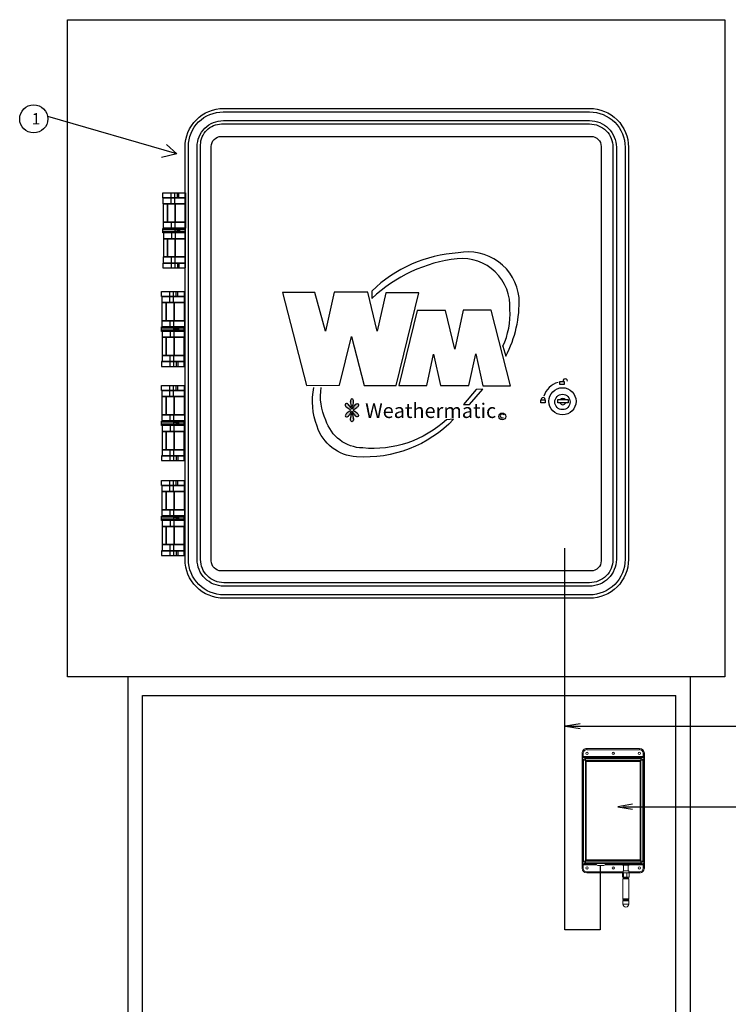
# Model space of a CAD drawing. Extents: x 0.4 to 18.7, y -1.7 to 16.
# Drawn here: x 0.9 to 7.3, y 7.2 to 16 of the extents above; entities that cross this region are included whole.
import ezdxf

# ---------------------------------------------------------------- set-up
doc = ezdxf.new("R2010")
doc.units = 0
doc.header["$MEASUREMENT"] = 0
for name, color, linetype in [('1', 7, 'CONTINUOUS'), ('IRR-DETAIL', 7, 'CONTINUOUS'), ('LOGO', 5, 'CONTINUOUS'), ('TEXT_BUBBLE', 5, 'CONTINUOUS')]:
    doc.layers.add(name, color=color, linetype=linetype)
doc.styles.add('SOLID', font='BRLNSDB.TTF')
doc.styles.get("Standard").update_dxf_attribs({"font": 'SIMPLEX'})

msp = doc.modelspace()

# ---------------------------------------------------------------- hatches: boundary and pattern name
at = {"layer": 'LOGO'}
h = msp.add_hatch(color=256, dxfattribs=at)
edge = h.paths.add_edge_path()
edge.add_arc((3.7973, 12.5745), 0.1257, 332.14893, 356.00191)
edge.add_ellipse((3.9084, 12.57), major_axis=(0, -0.0246), ratio=0.588759, start_angle=79.81016, end_angle=280.18984)
edge.add_arc((4.0195, 12.5745), 0.1257, 183.99809, 207.85107)
edge = h.paths.add_edge_path()
edge.add_ellipse((3.9479, 12.5317), major_axis=(-0.0173, -0.0173), ratio=0.588759, start_angle=79.81016, end_angle=280.18984)
edge.add_arc((4.0292, 12.4566), 0.1251, 138.99809, 154.2912)
edge.add_arc((3.908, 12.5166), 0.0102, 213.78742, 326.21258, ccw=False)
edge.add_arc((3.7867, 12.4568), 0.1251, 25.59917, 41.00191)
edge.add_ellipse((3.868, 12.5319), major_axis=(0.0173, -0.0173), ratio=0.588759, start_angle=79.81016, end_angle=280.18984)
edge.add_arc((3.9431, 12.6132), 0.1251, 228.99809, 245.45424)
edge.add_arc((3.8842, 12.492), 0.0102, -45.28385, 46.89285, ccw=False)
edge.add_arc((3.9437, 12.3712), 0.1251, 114.74421, 131.00191)
edge.add_ellipse((3.8686, 12.4525), major_axis=(0.0173, 0.0173), ratio=0.588759, start_angle=79.81016, end_angle=280.18984)
edge.add_arc((3.7873, 12.5276), 0.1251, 318.99809, 335.12342)
edge.add_arc((3.908, 12.4678), 0.0102, 45.12575, 134.92362, ccw=False)
edge.add_arc((4.0286, 12.5278), 0.1251, 204.98242, 221.00191)
edge.add_ellipse((3.9473, 12.4527), major_axis=(-0.0173, 0.0173), ratio=0.588759, start_angle=79.81016, end_angle=280.18984)
edge.add_arc((3.8722, 12.3714), 0.1251, 48.99809, 65.10892)
edge.add_arc((3.9323, 12.4918), 0.0102, 127.32659, 222.79328, ccw=False)
edge.add_arc((3.8728, 12.613), 0.1251, 295.24414, 311.00191)
edge = h.paths.add_edge_path()
edge.add_arc((4.0195, 12.4102), 0.1257, 152.14893, 176.00191)
edge.add_ellipse((3.9084, 12.4147), major_axis=(0, 0.0246), ratio=0.588759, start_angle=79.81016, end_angle=280.18984)
edge.add_arc((3.7973, 12.4102), 0.1257, 3.99809, 27.85107)

# ---------------------------------------------------------------- linework, layer by layer
at = {"layer": '1', "color": 7}
for p, q in [((2.0427, 1.5616), (2.0427, 9.9509)), ((6.7937, 1.5616), (6.7937, 9.9509))]:
    msp.add_line(p, q, dxfattribs=at)
at = {"layer": '1', "color": 7, "linetype": 'Continuous'}
msp.add_line((2.0427, 9.9509), (6.7937, 9.9509), dxfattribs=at)
msp.add_lwpolyline([(1.912, 1.1402), (6.9243, 1.1402), (6.9243, 10.1175), (1.912, 10.1175)], close=True, dxfattribs=at)
at = {"layer": 'IRR-DETAIL'}
for p, q in [((2.2987, 14.3311), (2.2987, 14.4288)), ((2.3313, 14.3311), (2.3313, 14.4288)), ((2.3543, 14.3847), (2.3543, 14.4288)), ((2.3677, 14.3847), (2.3677, 14.4288)), ((2.3006, 14.1148), (2.3006, 14.1684)), ((2.3332, 14.1148), (2.3332, 14.1684)), ((2.3006, 14.0741), (2.3006, 14.0205)), ((2.3332, 14.0741), (2.3332, 14.0205)), ((2.2987, 13.8578), (2.2987, 13.7601)), ((2.3313, 13.8578), (2.3313, 13.7601)), ((2.3543, 13.8042), (2.3543, 13.7601)), ((2.3677, 13.8042), (2.3677, 13.7601)), ((2.2876, 13.453), (2.2876, 13.5506)), ((2.3202, 13.453), (2.3202, 13.5506)), ((2.3431, 13.5066), (2.3431, 13.5506)), ((2.3566, 13.5066), (2.3566, 13.5506)), ((4.0865, 13.5544), (4.0865, 13.4889)), ((2.2895, 13.2367), (2.2895, 13.2903)), ((2.3221, 13.2367), (2.3221, 13.2903)), ((2.2895, 13.1959), (2.2895, 13.1423)), ((2.3221, 13.1959), (2.3221, 13.1423)), ((5.2532, 13.0632), (5.2794, 12.9748)), ((2.2876, 12.9796), (2.2876, 12.882)), ((2.3202, 12.9796), (2.3202, 12.882)), ((2.3431, 12.926), (2.3431, 12.882)), ((2.3566, 12.926), (2.3566, 12.882)), ((2.2876, 12.6139), (2.2876, 12.7115)), ((2.3202, 12.6139), (2.3202, 12.7115)), ((2.3431, 12.6675), (2.3431, 12.7115)), ((2.3566, 12.6675), (2.3566, 12.7115)), ((5.014, 12.6765), (4.9025, 12.5423)), ((4.955, 12.5423), (5.0729, 12.6798)), ((5.0729, 12.6798), (5.014, 12.6765)), ((4.9025, 12.5423), (4.955, 12.5423)), ((2.2895, 12.3976), (2.2895, 12.4512)), ((2.3221, 12.3976), (2.3221, 12.4512)), ((4.814, 12.4113), (4.7518, 12.408)), ((2.2895, 12.3568), (2.2895, 12.3032)), ((2.3221, 12.3568), (2.3221, 12.3032)), ((2.2876, 12.1405), (2.2876, 12.0429)), ((2.3202, 12.1405), (2.3202, 12.0429)), ((2.3431, 12.087), (2.3431, 12.0429)), ((2.3566, 12.087), (2.3566, 12.0429)), ((2.2876, 11.7676), (2.2876, 11.8652)), ((2.3202, 11.7676), (2.3202, 11.8652)), ((2.3431, 11.8212), (2.3431, 11.8652)), ((2.3566, 11.8212), (2.3566, 11.8652)), ((2.2895, 11.5513), (2.2895, 11.6049)), ((2.3221, 11.5513), (2.3221, 11.6049)), ((2.2895, 11.5105), (2.2895, 11.4569)), ((2.3221, 11.5105), (2.3221, 11.4569)), ((2.2876, 11.2942), (2.2876, 11.1966)), ((2.3202, 11.2942), (2.3202, 11.1966)), ((2.3431, 11.2406), (2.3431, 11.1966)), ((2.3566, 11.2406), (2.3566, 11.1966)), ((6.1513, 8.4359), (6.1513, 8.4359))]:
    msp.add_line(p, q, dxfattribs=at)
at = {"layer": 'IRR-DETAIL', "color": 7, "linetype": 'Continuous', "lineweight": 15}
for p, q in [((5.9995, 9.4777), (6, 9.4777)), ((6, 9.4777), (6.4703, 9.4777)), ((6, 9.4777), (6, 9.4673)), ((6.4703, 9.4777), (6.4709, 9.4777)), ((6.4703, 9.4777), (6.4703, 9.4673)), ((5.9575, 9.4359), (5.9575, 8.4112)), ((5.9581, 9.4359), (5.9575, 9.4359)), ((5.9581, 9.4359), (5.9684, 9.4359)), ((5.9581, 9.4061), (5.9581, 9.4359)), ((5.9684, 9.4359), (5.9684, 9.4061)), ((5.9684, 9.4061), (6.5019, 9.4061)), ((6.4954, 9.4009), (5.975, 9.4009)), ((5.975, 9.4009), (5.9774, 9.3984)), ((6.4929, 9.3984), (5.9774, 9.3984)), ((5.9774, 9.3984), (5.9876, 9.3882)), ((6.4703, 9.4673), (6, 9.4673)), ((6.4827, 9.3882), (6.4929, 9.3984)), ((6.4929, 9.3984), (6.4954, 9.4009)), ((6.5122, 9.4359), (6.5019, 9.4359)), ((6.5019, 9.4061), (6.5019, 9.4359)), ((6.5122, 9.4359), (6.5122, 9.4061)), ((6.5129, 9.4359), (6.5122, 9.4359)), ((6.5129, 8.4112), (6.5129, 9.4359)), ((5.9618, 9.3828), (5.9593, 9.3852)), ((5.9618, 9.3828), (5.9618, 8.4643)), ((5.972, 9.3726), (5.9618, 9.3828)), ((5.972, 8.4745), (5.972, 9.3726)), ((5.972, 9.3726), (5.9876, 9.3726)), ((5.9876, 9.3882), (6.4827, 9.3882)), ((5.9876, 9.3726), (5.9876, 9.3882)), ((5.9876, 9.3726), (5.9876, 8.4745)), ((6.4827, 9.3726), (5.9876, 9.3726)), ((5.9926, 9.3618), (5.9926, 8.4852)), ((5.9947, 9.3603), (5.9947, 8.4867)), ((6.4753, 9.3644), (5.9951, 9.3644)), ((6.4731, 9.3629), (5.9973, 9.3629)), ((6.4756, 8.4867), (6.4756, 9.3603)), ((6.4778, 8.4852), (6.4778, 9.3618)), ((6.4827, 9.3726), (6.4827, 9.3882)), ((6.4827, 8.4745), (6.4827, 9.3726)), ((6.4984, 9.3726), (6.4827, 9.3726)), ((6.5085, 9.3828), (6.4984, 9.3726)), ((6.4984, 9.3726), (6.4984, 8.4745)), ((6.511, 9.3852), (6.5085, 9.3828)), ((6.5085, 8.4643), (6.5085, 9.3828)), ((5.9581, 8.4112), (5.9581, 8.441)), ((5.9593, 8.4618), (5.9618, 8.4643)), ((5.9618, 8.4643), (5.972, 8.4745)), ((6.0874, 8.441), (5.9684, 8.441)), ((5.9684, 8.441), (5.9684, 8.4112)), ((5.972, 8.4745), (5.9876, 8.4745)), ((5.9774, 8.4487), (5.975, 8.4462)), ((5.975, 8.4462), (6.0842, 8.4462)), ((5.9876, 8.4588), (5.9774, 8.4487)), ((5.9774, 8.4487), (6.0836, 8.4487)), ((5.9876, 8.4745), (6.4827, 8.4745)), ((5.9876, 8.4588), (5.9876, 8.4745)), ((6.4827, 8.4588), (5.9876, 8.4588)), ((5.9951, 8.4827), (6.4753, 8.4827)), ((5.9973, 8.4842), (6.4731, 8.4842)), ((6.0833, 8.4528), (6.0833, 8.4516)), ((6.0833, 8.4516), (6.167, 8.4516)), ((6.1595, 8.4549), (6.0907, 8.4549)), ((6.1513, 8.4359), (6.099, 8.4359)), ((6.3179, 8.441), (6.1628, 8.441)), ((6.166, 8.4462), (6.3179, 8.4462)), ((6.1667, 8.4487), (6.3166, 8.4487)), ((6.167, 8.4516), (6.167, 8.4528)), ((6.314, 8.4528), (6.314, 8.4498)), ((6.333, 8.4495), (6.3179, 8.4474)), ((6.3179, 8.4474), (6.3179, 8.4397)), ((6.3179, 8.4397), (6.333, 8.4418)), ((6.3191, 8.4501), (6.3195, 8.4503)), ((6.322, 8.4501), (6.3191, 8.4501)), ((6.3195, 8.4503), (6.3234, 8.4503)), ((6.3348, 8.4519), (6.3203, 8.4498)), ((6.3203, 8.4372), (6.328, 8.436)), ((6.3351, 8.4392), (6.3208, 8.4372)), ((6.3208, 8.4372), (6.328, 8.436)), ((6.3248, 8.4513), (6.3264, 8.4515)), ((6.3289, 8.451), (6.3248, 8.4513)), ((6.3264, 8.4515), (6.3302, 8.4512)), ((6.328, 8.4377), (6.328, 8.3874)), ((6.333, 8.4418), (6.333, 8.4495)), ((6.3622, 8.4518), (6.3351, 8.4519)), ((6.3622, 8.4391), (6.3351, 8.4392)), ((6.3623, 8.4495), (6.3352, 8.4496)), ((6.3352, 8.4496), (6.3352, 8.4419)), ((6.3352, 8.4419), (6.3623, 8.4418)), ((6.3367, 8.4521), (6.3391, 8.4522)), ((6.3377, 8.4519), (6.3367, 8.4521)), ((6.3391, 8.4519), (6.3391, 8.4522)), ((6.3391, 8.4522), (6.3405, 8.4519)), ((6.3507, 8.4518), (6.3516, 8.4523)), ((6.3516, 8.4523), (6.3541, 8.4523)), ((6.3528, 8.4523), (6.3528, 8.4518)), ((6.3541, 8.4523), (6.3532, 8.4518)), ((6.3749, 8.437), (6.3622, 8.4391)), ((6.3623, 8.4418), (6.3623, 8.4495)), ((6.3753, 8.4497), (6.3626, 8.4518)), ((6.3636, 8.4516), (6.3655, 8.4518)), ((6.3771, 8.4473), (6.3644, 8.4494)), ((6.3644, 8.4494), (6.3644, 8.4417)), ((6.3644, 8.4417), (6.3771, 8.4396)), ((6.3674, 8.4517), (6.3649, 8.4514)), ((6.3655, 8.4518), (6.3674, 8.4517)), ((6.3692, 8.3874), (6.3692, 8.4371)), ((6.3692, 8.4362), (6.3752, 8.4371)), ((6.3692, 8.4362), (6.3749, 8.437)), ((6.3697, 8.4506), (6.3746, 8.4508)), ((6.3755, 8.4506), (6.3709, 8.4504)), ((6.3746, 8.4508), (6.3755, 8.4506)), ((6.3752, 8.4371), (6.3749, 8.437)), ((6.376, 8.4495), (6.3766, 8.4495)), ((6.3762, 8.4494), (6.3762, 8.4495)), ((6.3766, 8.4495), (6.3763, 8.4493)), ((6.3771, 8.4396), (6.3771, 8.4473)), ((6.3774, 8.4395), (6.3774, 8.4472)), ((6.3774, 8.4462), (6.4954, 8.4462)), ((6.5019, 8.441), (6.3774, 8.441)), ((6.3791, 8.4487), (6.4929, 8.4487)), ((6.3817, 8.4498), (6.3817, 8.4528)), ((6.4827, 8.4588), (6.4827, 8.4745)), ((6.4984, 8.4745), (6.4827, 8.4745)), ((6.4929, 8.4487), (6.4827, 8.4588)), ((6.4954, 8.4462), (6.4929, 8.4487)), ((6.4984, 8.4745), (6.5085, 8.4643)), ((6.5019, 8.4112), (6.5019, 8.441)), ((6.5085, 8.4643), (6.511, 8.4618)), ((6.5122, 8.441), (6.5122, 8.4112)), ((5.9575, 8.4112), (5.9581, 8.4112)), ((5.9581, 8.4112), (5.9684, 8.4112)), ((6, 8.3694), (5.9995, 8.3694)), ((6, 8.3797), (6.1141, 8.3797)), ((6, 8.3694), (6, 8.3797)), ((6.1129, 8.3694), (6, 8.3694)), ((6.3193, 8.3694), (6.1248, 8.3694)), ((6.1272, 8.3797), (6.3229, 8.3797)), ((6.3282, 8.3699), (6.3193, 8.3699)), ((6.3193, 8.3305), (6.3193, 8.3699)), ((6.3229, 8.3874), (6.3229, 8.3699)), ((6.3229, 8.3874), (6.3743, 8.3874)), ((6.3574, 8.3699), (6.3282, 8.3699)), ((6.3282, 8.3305), (6.3282, 8.3699)), ((6.3778, 8.3699), (6.3574, 8.3699)), ((6.3574, 8.3305), (6.3574, 8.3699)), ((6.3743, 8.3699), (6.3743, 8.3874)), ((6.3743, 8.3797), (6.4703, 8.3797)), ((6.3778, 8.3305), (6.3778, 8.3699)), ((6.4703, 8.3694), (6.3778, 8.3694)), ((6.4703, 8.3694), (6.4703, 8.3797)), ((6.4709, 8.3694), (6.4703, 8.3694)), ((6.5122, 8.4112), (6.5019, 8.4112)), ((6.5122, 8.4112), (6.5129, 8.4112)), ((6.3282, 8.3305), (6.3193, 8.3305)), ((6.3226, 8.3154), (6.3226, 8.1369)), ((6.3226, 8.3154), (6.3745, 8.3154)), ((6.3255, 8.3221), (6.3716, 8.3221)), ((6.3255, 8.3221), (6.3255, 8.3154)), ((6.3574, 8.3305), (6.3282, 8.3305)), ((6.3289, 8.3305), (6.3289, 8.3221)), ((6.3778, 8.3305), (6.3574, 8.3305)), ((6.3682, 8.3221), (6.3682, 8.3305)), ((6.3716, 8.3154), (6.3716, 8.3221)), ((6.3745, 8.1369), (6.3745, 8.3154)), ((6.3309, 8.1369), (6.3226, 8.1369)), ((6.3309, 8.131), (6.3226, 8.131)), ((6.3226, 8.131), (6.3226, 8.1254)), ((6.3309, 8.1254), (6.3226, 8.1254)), ((6.3226, 8.1196), (6.3226, 8.0903)), ((6.3309, 8.1196), (6.3226, 8.1196)), ((6.3226, 8.0903), (6.3745, 8.0903)), ((6.3247, 8.1369), (6.3247, 8.131)), ((6.3247, 8.1254), (6.3247, 8.1196)), ((6.3745, 8.1369), (6.3309, 8.1369)), ((6.3745, 8.131), (6.3309, 8.131)), ((6.3745, 8.1254), (6.3309, 8.1254)), ((6.3745, 8.1196), (6.3309, 8.1196)), ((6.3724, 8.131), (6.3724, 8.1369)), ((6.3724, 8.1196), (6.3724, 8.1254)), ((6.3745, 8.1254), (6.3745, 8.131)), ((6.3745, 8.0903), (6.3745, 8.1196))]:
    msp.add_line(p, q, dxfattribs=at)
at = {"layer": 'IRR-DETAIL'}
for points in [[(6.0256, 10.8165), (2.7676, 10.8165, -0.414214), (2.4216, 11.1625), (2.4216, 14.8365, -0.414214), (2.7668, 15.1817), (6.0256, 15.1817, -0.414214), (6.3715, 14.8357), (6.3715, 11.1625, -0.414214)], [(6.0256, 10.847), (2.7676, 10.847, -0.414214), (2.4521, 11.1625), (2.4521, 14.8423, -0.414214), (2.761, 15.1513), (6.0256, 15.1513, -0.414214), (6.3411, 14.8357), (6.3411, 11.1625, -0.414214)], [(6.0256, 10.9245), (2.7676, 10.9245, -0.414214), (2.5296, 11.1625), (2.5296, 14.8399, -0.414214), (2.7634, 15.0737), (6.0256, 15.0737, -0.414214), (6.2635, 14.8357), (6.2635, 11.1625, -0.414214)], [(6.0256, 10.955), (2.7676, 10.955, -0.414214), (2.5601, 11.1625), (2.5601, 14.8559, -0.414214), (2.7474, 15.0433), (6.0256, 15.0433, -0.414214), (6.2331, 14.8357), (6.2331, 11.1625, -0.414214)], [(6.0391, 11.0604), (2.7437, 11.0604, -0.414214), (2.6553, 11.1488), (2.6553, 14.8435, -0.414214), (2.7437, 14.9319), (6.0391, 14.9319, -0.414214), (6.1276, 14.8435), (6.1276, 11.1488, -0.414214)]]:
    msp.add_lwpolyline(points, format="xyb", close=True, dxfattribs=at)
for points in [[(2.4252, 14.3847), (2.224, 14.3847), (2.224, 14.4288), (2.4252, 14.4288)], [(2.4252, 14.3311), (2.2278, 14.3311), (2.2278, 14.3847), (2.4252, 14.3847)], [(2.2642, 14.1684), (2.2297, 14.1684), (2.2297, 14.3311), (2.2642, 14.3311)], [(2.3351, 14.1684), (2.2642, 14.1684), (2.2642, 14.3311), (2.3351, 14.3311)], [(2.4252, 14.1684), (2.3351, 14.1684), (2.3351, 14.3311), (2.4252, 14.3311)], [(2.4271, 14.1148), (2.2297, 14.1148), (2.2297, 14.1684), (2.4271, 14.1684)], [(2.4233, 14.073), (2.2224, 14.073), (2.2224, 14.1124), (2.4233, 14.1124)], [(2.4233, 14.0844), (2.2233, 14.0844), (2.2233, 14.1045), (2.4233, 14.1045)], [(2.4271, 14.0741), (2.2297, 14.0741), (2.2297, 14.0205), (2.4271, 14.0205)], [(2.3522, 14.073), (2.3303, 14.073), (2.3303, 14.0844), (2.3522, 14.0844)], [(2.3549, 14.0861), (2.3329, 14.0861), (2.3329, 14.1019), (2.3549, 14.1019)], [(2.3733, 14.0747), (2.3663, 14.0747), (2.3663, 14.1159), (2.3733, 14.1159)], [(2.2642, 14.0205), (2.2297, 14.0205), (2.2297, 13.8578), (2.2642, 13.8578)], [(2.3351, 14.0205), (2.2642, 14.0205), (2.2642, 13.8578), (2.3351, 13.8578)], [(2.4252, 14.0205), (2.3351, 14.0205), (2.3351, 13.8578), (2.4252, 13.8578)], [(2.4252, 13.8042), (2.224, 13.8042), (2.224, 13.7601), (2.4252, 13.7601)], [(2.4252, 13.8578), (2.2278, 13.8578), (2.2278, 13.8042), (2.4252, 13.8042)], [(2.414, 13.5066), (2.2129, 13.5066), (2.2129, 13.5506), (2.414, 13.5506)], [(2.414, 13.453), (2.2167, 13.453), (2.2167, 13.5066), (2.414, 13.5066)], [(2.2531, 13.2903), (2.2186, 13.2903), (2.2186, 13.453), (2.2531, 13.453)], [(2.324, 13.2903), (2.2531, 13.2903), (2.2531, 13.453), (2.324, 13.453)], [(2.414, 13.2903), (2.324, 13.2903), (2.324, 13.453), (2.414, 13.453)], [(2.4159, 13.2367), (2.2186, 13.2367), (2.2186, 13.2903), (2.4159, 13.2903)], [(2.4122, 13.1949), (2.2113, 13.1949), (2.2113, 13.2343), (2.4122, 13.2343)], [(2.4122, 13.2063), (2.2121, 13.2063), (2.2121, 13.2264), (2.4122, 13.2264)], [(2.4159, 13.1959), (2.2186, 13.1959), (2.2186, 13.1423), (2.4159, 13.1423)], [(2.3411, 13.1949), (2.3192, 13.1949), (2.3192, 13.2063), (2.3411, 13.2063)], [(2.3437, 13.208), (2.3218, 13.208), (2.3218, 13.2238), (2.3437, 13.2238)], [(2.3622, 13.1966), (2.3551, 13.1966), (2.3551, 13.2378), (2.3622, 13.2378)], [(2.2531, 13.1423), (2.2186, 13.1423), (2.2186, 12.9796), (2.2531, 12.9796)], [(2.324, 13.1423), (2.2531, 13.1423), (2.2531, 12.9796), (2.324, 12.9796)], [(2.414, 13.1423), (2.324, 13.1423), (2.324, 12.9796), (2.414, 12.9796)], [(2.414, 12.926), (2.2129, 12.926), (2.2129, 12.882), (2.414, 12.882)], [(2.414, 12.9796), (2.2167, 12.9796), (2.2167, 12.926), (2.414, 12.926)], [(5.799, 12.7228), (5.7608, 12.7228), (5.7608, 12.7493), (5.799, 12.7493)], [(2.414, 12.6675), (2.2129, 12.6675), (2.2129, 12.7115), (2.414, 12.7115)], [(2.414, 12.6139), (2.2167, 12.6139), (2.2167, 12.6675), (2.414, 12.6675)], [(2.2531, 12.4512), (2.2186, 12.4512), (2.2186, 12.6139), (2.2531, 12.6139)], [(2.324, 12.4512), (2.2531, 12.4512), (2.2531, 12.6139), (2.324, 12.6139)], [(2.414, 12.4512), (2.324, 12.4512), (2.324, 12.6139), (2.414, 12.6139)], [(5.6297, 12.5587), (5.5915, 12.5587), (5.5915, 12.5852), (5.6297, 12.5852)], [(5.8338, 12.5587), (5.7409, 12.5587), (5.7409, 12.5868), (5.8338, 12.5868)], [(2.4122, 12.3558), (2.2113, 12.3558), (2.2113, 12.3952), (2.4122, 12.3952)], [(2.4122, 12.3672), (2.2121, 12.3672), (2.2121, 12.3873), (2.4122, 12.3873)], [(2.4159, 12.3976), (2.2186, 12.3976), (2.2186, 12.4512), (2.4159, 12.4512)], [(2.3437, 12.3689), (2.3218, 12.3689), (2.3218, 12.3847), (2.3437, 12.3847)], [(2.3622, 12.3575), (2.3551, 12.3575), (2.3551, 12.3987), (2.3622, 12.3987)], [(2.4159, 12.3568), (2.2186, 12.3568), (2.2186, 12.3032), (2.4159, 12.3032)], [(2.2531, 12.3032), (2.2186, 12.3032), (2.2186, 12.1405), (2.2531, 12.1405)], [(2.324, 12.3032), (2.2531, 12.3032), (2.2531, 12.1405), (2.324, 12.1405)], [(2.3411, 12.3558), (2.3192, 12.3558), (2.3192, 12.3672), (2.3411, 12.3672)], [(2.414, 12.3032), (2.324, 12.3032), (2.324, 12.1405), (2.414, 12.1405)], [(2.414, 12.1405), (2.2167, 12.1405), (2.2167, 12.087), (2.414, 12.087)], [(2.414, 12.087), (2.2129, 12.087), (2.2129, 12.0429), (2.414, 12.0429)], [(2.414, 11.8212), (2.2129, 11.8212), (2.2129, 11.8652), (2.414, 11.8652)], [(2.414, 11.7676), (2.2167, 11.7676), (2.2167, 11.8212), (2.414, 11.8212)], [(2.2531, 11.6049), (2.2186, 11.6049), (2.2186, 11.7676), (2.2531, 11.7676)], [(2.324, 11.6049), (2.2531, 11.6049), (2.2531, 11.7676), (2.324, 11.7676)], [(2.414, 11.6049), (2.324, 11.6049), (2.324, 11.7676), (2.414, 11.7676)], [(2.4159, 11.5513), (2.2186, 11.5513), (2.2186, 11.6049), (2.4159, 11.6049)], [(2.4122, 11.5094), (2.2113, 11.5094), (2.2113, 11.5489), (2.4122, 11.5489)], [(2.4122, 11.5208), (2.2121, 11.5208), (2.2121, 11.541), (2.4122, 11.541)], [(2.4159, 11.5105), (2.2186, 11.5105), (2.2186, 11.4569), (2.4159, 11.4569)], [(2.3411, 11.5094), (2.3192, 11.5094), (2.3192, 11.5208), (2.3411, 11.5208)], [(2.3437, 11.5226), (2.3218, 11.5226), (2.3218, 11.5384), (2.3437, 11.5384)], [(2.3622, 11.5112), (2.3551, 11.5112), (2.3551, 11.5524), (2.3622, 11.5524)], [(2.2531, 11.4569), (2.2186, 11.4569), (2.2186, 11.2942), (2.2531, 11.2942)], [(2.324, 11.4569), (2.2531, 11.4569), (2.2531, 11.2942), (2.324, 11.2942)], [(2.414, 11.4569), (2.324, 11.4569), (2.324, 11.2942), (2.414, 11.2942)], [(2.414, 11.2406), (2.2129, 11.2406), (2.2129, 11.1966), (2.414, 11.1966)], [(2.414, 11.2942), (2.2167, 11.2942), (2.2167, 11.2406), (2.414, 11.2406)]]:
    msp.add_lwpolyline(points, close=True, dxfattribs=at)
for points in [[(5.2794, 12.9748, 0.129976), (5.3974, 13.4954, 0.441489), (4.8534, 13.8949, 0.179723), (4.0865, 13.5544)], [(5.2532, 13.0632, 0.122165), (5.3155, 13.3907, 0.459965), (4.8468, 13.8425, 0.162415), (4.0865, 13.4889)], [(4.814, 12.4113, -0.222021), (3.9488, 12.0773, -0.312423), (3.5982, 12.3491, -0.143365), (3.5687, 12.6962)], [(4.7518, 12.408, -0.212103), (4.0045, 12.1559, -0.325226), (3.6768, 12.4047, -0.151354), (3.6342, 12.6962)]]:
    msp.add_lwpolyline(points, format="xyb", dxfattribs=at)
for points in [[(3.2901, 13.5413), (3.5031, 12.7129), (3.7981, 12.7161), (3.9029, 13.1484), (4.0176, 12.7129), (4.3028, 12.7129), (4.5027, 13.538), (4.211, 13.538), (4.1324, 13.1975), (4.0504, 13.5445), (3.7489, 13.5445), (3.6735, 13.1975), (3.5785, 13.5413), (3.2901, 13.5413)], [(4.3257, 12.7129), (4.5748, 12.7129), (4.6338, 12.9912), (4.6961, 12.7129), (4.9484, 12.7129), (5.0107, 12.9945), (5.0729, 12.7096), (5.322, 12.7096), (5.1483, 13.3841), (4.8992, 13.3841), (4.8239, 13.037), (4.7419, 13.3808), (4.4896, 13.3808), (4.3257, 12.7129)], [(6.1188, 7.8619), (5.8031, 7.8619), (5.8031, 11.2633)], [(6.1188, 8.436), (6.1188, 7.8619)]]:
    msp.add_lwpolyline(points, dxfattribs=at)
at = {"layer": 'IRR-DETAIL', "color": 7, "linetype": 'Continuous', "lineweight": 15, "flags": 128}
for points in [[(6.314, 8.4528), (6.3141, 8.453), (6.3152, 8.4536), (6.3173, 8.4541), (6.3203, 8.4545), (6.3243, 8.4549), (6.329, 8.4552), (6.3343, 8.4555), (6.3401, 8.4557), (6.3461, 8.4557), (6.3521, 8.4557), (6.3581, 8.4556), (6.3637, 8.4554), (6.3687, 8.4551), (6.3732, 8.4548), (6.3768, 8.4543), (6.3794, 8.4539), (6.3811, 8.4533), (6.3817, 8.4528), (6.3817, 8.4528)], [(6.3181, 8.4484), (6.3175, 8.4485), (6.3153, 8.449), (6.3142, 8.4495), (6.3141, 8.45), (6.3152, 8.4506), (6.3173, 8.4511), (6.3203, 8.4515), (6.3243, 8.4519), (6.329, 8.4522), (6.3343, 8.4525), (6.3401, 8.4527), (6.3461, 8.4527), (6.3521, 8.4527), (6.3581, 8.4526), (6.3637, 8.4524), (6.3687, 8.4521), (6.3732, 8.4518), (6.3768, 8.4513), (6.3794, 8.4509), (6.3811, 8.4503), (6.3817, 8.4498), (6.3812, 8.4493), (6.3812, 8.4493)], [(6.328, 8.4366), (6.3273, 8.4368), (6.3269, 8.4372), (6.3276, 8.4376), (6.3293, 8.438), (6.332, 8.4383), (6.3354, 8.4386), (6.3394, 8.4388), (6.3439, 8.4389), (6.3486, 8.4389), (6.3532, 8.4389), (6.3576, 8.4387), (6.3615, 8.4385), (6.3647, 8.4382), (6.367, 8.4379), (6.3672, 8.4378)], [(6.3812, 8.4493), (6.3796, 8.4488), (6.3772, 8.4483)]]:
    msp.add_lwpolyline(points, dxfattribs=at)
at = {"layer": 'IRR-DETAIL'}
for centre, radius in [((5.7834, 12.5718), 0.1212), ((5.7834, 12.5656), 0.0683), ((5.2476, 12.4368), 0.0303)]:
    msp.add_circle(centre, radius, dxfattribs=at)
at = {"layer": 'IRR-DETAIL', "color": 7, "linetype": 'Continuous', "lineweight": 15}
for centre in [(6.0024, 9.4342), (6.2352, 9.4342), (6.4679, 9.4342), (6.0024, 8.4129), (6.2352, 8.4129), (6.4679, 8.4129)]:
    msp.add_circle(centre, 0.0103, dxfattribs=at)
at = {"layer": 'IRR-DETAIL'}
for centre, radius, start, end in [((5.7865, 12.5687), 0.1757, 103.93366, 164.13601), ((5.8079, 12.7536), 0.0194, 351.10649, 194.5318), ((4.0195, 12.5745), 0.1257, 182.01162, 207.85107), ((3.7973, 12.5745), 0.1257, 332.14893, 357.98838), ((5.6115, 12.5879), 0.0169, 355.65309, 184.34691), ((5.7865, 12.5687), 0.028, 200.96528, 339.03472), ((5.7865, 12.5687), 0.028, 40.56654, 139.43346), ((3.9431, 12.6132), 0.1251, 227.01162, 245.45424), ((3.9437, 12.3712), 0.1251, 114.74421, 132.98838), ((3.7867, 12.4568), 0.1251, 25.59917, 42.98838), ((3.7873, 12.5276), 0.1251, 317.01162, 335.12342), ((3.8842, 12.492), 0.0102, 303.78742, 56.21258), ((4.0195, 12.4102), 0.1257, 152.14893, 177.98838), ((3.908, 12.5166), 0.0102, 213.78742, 326.21258), ((3.908, 12.4678), 0.0102, 33.78742, 146.21258), ((3.7973, 12.4102), 0.1257, 2.01162, 27.85107), ((4.0286, 12.5278), 0.1251, 204.98242, 222.98838), ((4.0292, 12.4566), 0.1251, 137.01162, 154.2912), ((3.9323, 12.4918), 0.0102, 123.78742, 236.21258), ((3.8722, 12.3714), 0.1251, 47.01162, 65.10892), ((3.8728, 12.613), 0.1251, 295.24414, 312.98838), ((5.2468, 12.4411), 0.0174, 39.38079, 315.34639)]:
    msp.add_arc(centre, radius, start, end, dxfattribs=at)
at = {"layer": 'IRR-DETAIL', "color": 7, "linetype": 'Continuous', "lineweight": 15}
for centre, radius, start, end in [((5.9878, 9.3724), 0.0158, 90.50823, 179.49186), ((5.9951, 9.3618), 0.00251, 90, 180), ((5.9973, 9.3603), 0.00251, 90, 180), ((6.4731, 9.3603), 0.00251, 0, 90), ((6.4753, 9.3618), 0.00251, 0, 90), ((6.4826, 9.3724), 0.0158, 0.50814, 89.49177), ((5.9878, 8.4746), 0.0158, 180.50814, 269.49177), ((5.9951, 8.4852), 0.00251, 180, 270), ((5.9973, 8.4867), 0.00251, 180, 270), ((6.099, 8.4516), 0.0157, 180, 270), ((6.1513, 8.4516), 0.0157, 270, 0), ((6.3352, 8.4497), 0.00224, 101.6811, 184.44063), ((6.335, 8.4316), 0.018, 89.12872, 96.18001), ((6.335, 8.4239), 0.0181, 89.13047, 96.17825), ((6.3355, 8.4417), 0.00249, 176.52902, 261.74006), ((6.3351, 8.4494), 0.00251, 89.82669, 97.94403), ((6.3201, 8.4502), 0.0151, 357.64082, 6.33171), ((6.3109, 8.4413), 0.0243, 354.9612, 1.37096), ((6.3471, 8.4501), 0.0151, 357.64082, 6.33171), ((6.3622, 8.4493), 0.00251, 80.6958, 89.82669), ((6.3379, 8.4413), 0.0243, 354.96099, 1.37117), ((6.3619, 8.4416), 0.00251, 276.54496, 2.64398), ((6.3625, 8.4336), 0.0159, 83.04369, 90.72459), ((6.3625, 8.4259), 0.0159, 83.04369, 90.72459), ((6.3621, 8.4495), 0.00229, 356.58983, 78.05464), ((6.3746, 8.4395), 0.00251, 276.54269, 2.64519), ((6.3749, 8.4395), 0.00251, 277.94403, 0), ((6.3748, 8.4475), 0.00229, 356.5873, 78.05717), ((6.3749, 8.4472), 0.00251, 0, 80.6958), ((6.3771, 8.4469), 0.000396, 47.55973, 93.92579), ((6.3771, 8.4393), 0.000396, 47.55973, 93.92579), ((6.4731, 8.4867), 0.00251, 270, 0), ((6.4753, 8.4852), 0.00251, 270, 0), ((6.4826, 8.4746), 0.0158, 270.50823, 359.49186), ((6.3486, 8.0903), 0.026, 180, 0)]:
    msp.add_arc(centre, radius, start, end, dxfattribs=at)
at = {"layer": 'IRR-DETAIL'}
for centre, major_axis in [((3.868, 12.5319), (0.0173, -0.0173)), ((3.9084, 12.57), (0, -0.0246)), ((3.8686, 12.4525), (0.0173, 0.0173))]:
    msp.add_ellipse(centre, major_axis=major_axis, ratio=0.588759, start_param=1.39295, end_param=4.890235, dxfattribs=at)
at = {"layer": 'IRR-DETAIL', "extrusion": (0, 0, -1)}
for centre, major_axis in [((3.9479, 12.5317), (-0.0173, -0.0173)), ((3.9473, 12.4527), (-0.0173, 0.0173)), ((3.9084, 12.4147), (0, 0.0246))]:
    msp.add_ellipse(centre, major_axis=major_axis, ratio=0.588759, start_param=1.39295, end_param=4.890235, dxfattribs=at)
at = {"layer": 'IRR-DETAIL', "color": 7, "linetype": 'Continuous', "lineweight": 15}
for centre, major_axis, ratio, start_param, end_param in [((5.9995, 9.4359), (0.042, 0), 0.996195, 1.570796, 3.141593), ((6, 9.4359), (0.0419, 0), 0.998075, 1.570796, 3.141593), ((6.4703, 9.4359), (0.0419, 0), 0.998075, 0, 1.570796), ((6.4709, 9.4359), (-0.042, 0), 0.996195, 3.141593, 4.712389), ((5.9776, 9.3826), (-0.0112, 0.0112), 0.992433, 5.501585, 7.064785), ((6, 9.4359), (0.0316, 0), 0.996195, 1.570796, 3.141593), ((6.4703, 9.4359), (-0.0316, 0), 0.996195, 3.141593, 4.712389), ((6.4928, 9.3826), (0.0112, 0.0112), 0.992433, 5.501585, 7.064785), ((5.9776, 8.4644), (-0.0112, -0.0112), 0.992433, 5.501585, 7.064785), ((6.1251, 8.4528), (0.0314, 0), 0.087489, 1.570796, 2.279256), ((6.1251, 8.4528), (0.0314, 0), 0.087489, 0.862337, 1.570796), ((6.3208, 8.4474), (0.0029, -0.00003), 0.863218, 1.581043, 3.151839), ((6.3208, 8.4397), (0.0029, -0.00003), 0.863218, 3.151839, 4.722635), ((6.4928, 8.4644), (0.0112, -0.0112), 0.992433, 5.501585, 7.064785), ((5.9995, 8.4112), (0.042, 0), 0.996195, 3.141593, 4.712389), ((6, 8.4112), (0.0419, 0), 0.998075, 3.141593, 4.712389), ((6, 8.4112), (0.0316, 0), 0.996195, 3.141593, 4.712389), ((6.4703, 8.4112), (0.0419, 0), 0.998075, 4.712389, 6.283185), ((6.4703, 8.4112), (-0.0316, 0), 0.996195, 1.570796, 3.141593), ((6.4709, 8.4112), (-0.042, 0), 0.996195, 1.570796, 3.141593)]:
    msp.add_ellipse(centre, major_axis=major_axis, ratio=ratio, start_param=start_param, end_param=end_param, dxfattribs=at)
for points, knots in [([(5.9581, 9.4061), (5.9581, 9.4008), (5.9582, 9.3966), (5.9585, 9.3911), (5.9586, 9.3894), (5.9589, 9.3867), (5.959, 9.3855), (5.9593, 9.3852)], [0, 0, 0, 0, 0.5, 0.5, 0.75, 0.75, 1, 1, 1, 1]), ([(5.9684, 9.4061), (5.9673, 9.4061), (5.966, 9.4061), (5.9636, 9.4061), (5.9624, 9.4061), (5.9604, 9.4061), (5.9596, 9.4061), (5.9585, 9.4061), (5.9582, 9.4061), (5.9581, 9.4061)], [0, 0, 0, 0, 0.25, 0.25, 0.5, 0.5, 0.75, 0.75, 1, 1, 1, 1]), ([(5.9593, 9.3852), (5.9593, 9.3871), (5.9597, 9.389), (5.9612, 9.3929), (5.9624, 9.3947), (5.9655, 9.3978), (5.9673, 9.399), (5.9712, 9.4005), (5.9731, 9.4008), (5.975, 9.4009)], [0, 0, 0, 0, 0.25, 0.25, 0.5, 0.5, 0.75, 0.75, 1, 1, 1, 1]), ([(5.9684, 9.4061), (5.9684, 9.4059), (5.9684, 9.4057), (5.9685, 9.4052), (5.9687, 9.4048), (5.9689, 9.4044), (5.9692, 9.404), (5.9695, 9.4037), (5.9699, 9.4033), (5.9703, 9.4029), (5.9708, 9.4026), (5.9716, 9.4022), (5.9724, 9.4018), (5.9731, 9.4015), (5.9736, 9.4014), (5.974, 9.4012), (5.9744, 9.401), (5.9748, 9.4009), (5.9749, 9.4009), (5.975, 9.4009)], [0, 0, 0, 0, 0.039294, 0.079597, 0.121636, 0.166054, 0.213394, 0.264109, 0.318566, 0.37706, 0.439833, 0.507077, 0.647326, 0.733119, 0.764423, 0.830154, 0.890665, 0.946893, 1, 1, 1, 1]), ([(6.4954, 9.4009), (6.4954, 9.4009), (6.4955, 9.4009), (6.4958, 9.401), (6.4961, 9.4011), (6.4964, 9.4012), (6.4968, 9.4014), (6.4972, 9.4015), (6.498, 9.4018), (6.4989, 9.4022), (6.4999, 9.4028), (6.5006, 9.4034), (6.5012, 9.404), (6.5016, 9.4047), (6.5019, 9.4054), (6.5019, 9.4058), (6.5019, 9.4061)], [0, 0, 0, 0, 0.042307, 0.086452, 0.133065, 0.182684, 0.235753, 0.267152, 0.352979, 0.493201, 0.602776, 0.70028, 0.78683, 0.864021, 0.934089, 1, 1, 1, 1]), ([(6.4954, 9.4009), (6.4972, 9.4008), (6.4992, 9.4005), (6.503, 9.399), (6.5049, 9.3978), (6.5079, 9.3947), (6.5091, 9.3929), (6.5106, 9.389), (6.511, 9.3871), (6.511, 9.3852)], [0, 0, 0, 0, 0.25, 0.25, 0.5, 0.5, 0.75, 0.75, 1, 1, 1, 1]), ([(6.5122, 9.4061), (6.5121, 9.4061), (6.5118, 9.4061), (6.5107, 9.4061), (6.5099, 9.4061), (6.5079, 9.4061), (6.5068, 9.4061), (6.5043, 9.4061), (6.5031, 9.4061), (6.5019, 9.4061)], [0, 0, 0, 0, 0.25, 0.25, 0.5, 0.5, 0.75, 0.75, 1, 1, 1, 1]), ([(6.511, 9.3852), (6.5113, 9.3855), (6.5115, 9.3867), (6.5118, 9.3894), (6.5119, 9.3911), (6.5121, 9.3966), (6.5122, 9.4008), (6.5122, 9.4061)], [0, 0, 0, 0, 0.25, 0.25, 0.5, 0.5, 1, 1, 1, 1]), ([(5.9593, 8.4618), (5.959, 8.4615), (5.9589, 8.4604), (5.9586, 8.4576), (5.9585, 8.456), (5.9582, 8.4505), (5.9581, 8.4463), (5.9581, 8.441)], [0, 0, 0, 0, 0.25, 0.25, 0.5, 0.5, 1, 1, 1, 1]), ([(5.9581, 8.441), (5.9582, 8.441), (5.9585, 8.441), (5.9596, 8.441), (5.9604, 8.441), (5.9624, 8.441), (5.9636, 8.441), (5.966, 8.441), (5.9673, 8.441), (5.9684, 8.441)], [0, 0, 0, 0, 0.25, 0.25, 0.5, 0.5, 0.75, 0.75, 1, 1, 1, 1]), ([(5.975, 8.4462), (5.9731, 8.4462), (5.9712, 8.4466), (5.9673, 8.4481), (5.9655, 8.4493), (5.9624, 8.4523), (5.9612, 8.4542), (5.9597, 8.458), (5.9593, 8.46), (5.9593, 8.4618)], [0, 0, 0, 0, 0.25, 0.25, 0.5, 0.5, 0.75, 0.75, 1, 1, 1, 1]), ([(5.975, 8.4462), (5.9749, 8.4462), (5.9748, 8.4462), (5.9746, 8.4461), (5.9743, 8.446), (5.9739, 8.4458), (5.9736, 8.4457), (5.9731, 8.4455), (5.9724, 8.4453), (5.9714, 8.4448), (5.9705, 8.4443), (5.9697, 8.4437), (5.9692, 8.4431), (5.9687, 8.4424), (5.9685, 8.4417), (5.9684, 8.4412), (5.9684, 8.441)], [0, 0, 0, 0, 0.042307, 0.086452, 0.133065, 0.182684, 0.235753, 0.267152, 0.352979, 0.493201, 0.602776, 0.70028, 0.78683, 0.864021, 0.934089, 1, 1, 1, 1]), ([(6.511, 8.4618), (6.511, 8.46), (6.5106, 8.458), (6.5091, 8.4542), (6.5079, 8.4523), (6.5049, 8.4493), (6.503, 8.4481), (6.4992, 8.4466), (6.4972, 8.4462), (6.4954, 8.4462)], [0, 0, 0, 0, 0.25, 0.25, 0.5, 0.5, 0.75, 0.75, 1, 1, 1, 1]), ([(6.5019, 8.441), (6.5019, 8.4411), (6.5019, 8.4414), (6.5018, 8.4418), (6.5016, 8.4422), (6.5014, 8.4426), (6.5012, 8.443), (6.5008, 8.4434), (6.5005, 8.4438), (6.5, 8.4441), (6.4995, 8.4445), (6.4988, 8.4449), (6.498, 8.4453), (6.4972, 8.4455), (6.4967, 8.4457), (6.4963, 8.4459), (6.4959, 8.446), (6.4956, 8.4461), (6.4954, 8.4462), (6.4954, 8.4462)], [0, 0, 0, 0, 0.039294, 0.079597, 0.121636, 0.166054, 0.213394, 0.264109, 0.318566, 0.37706, 0.439833, 0.507077, 0.647326, 0.733119, 0.764423, 0.830154, 0.890665, 0.946893, 1, 1, 1, 1]), ([(6.5019, 8.441), (6.5031, 8.441), (6.5043, 8.441), (6.5068, 8.441), (6.5079, 8.441), (6.5099, 8.441), (6.5107, 8.441), (6.5118, 8.441), (6.5121, 8.441), (6.5122, 8.441)], [0, 0, 0, 0, 0.25, 0.25, 0.5, 0.5, 0.75, 0.75, 1, 1, 1, 1]), ([(6.5122, 8.441), (6.5122, 8.4463), (6.5121, 8.4505), (6.5119, 8.456), (6.5118, 8.4576), (6.5115, 8.4604), (6.5113, 8.4615), (6.511, 8.4618)], [0, 0, 0, 0, 0.5, 0.5, 0.75, 0.75, 1, 1, 1, 1])]:
    msp.add_open_spline(points, degree=3, knots=knots, dxfattribs=at)
at = {"layer": 'LOGO'}
msp.add_lwpolyline([(1.3755, 15.9724), (7.2305, 15.9724), (7.2305, 10.1175), (1.3755, 10.1175)], close=True, dxfattribs=at)
at = {"layer": 'TEXT_BUBBLE', "linetype": 'Continuous'}
for p, q in [((2.2573, 14.8603), (2.3472, 14.7767)), ((2.3472, 14.7767), (2.2122, 14.7431))]:
    msp.add_line(p, q, dxfattribs=at)
for points in [[(2.3472, 14.7767, 0), (1.1989, 15.1098, 0)], [(5.9404, 9.698, 0), (5.8104, 9.6764, 0), (5.9404, 9.6547, 0)], [(5.8104, 9.6764, 0), (8.3985, 9.6764, 0)], [(6.4067, 8.9805, 0), (6.2767, 8.9588, 0), (6.4067, 8.9372, 0)], [(6.3205, 8.9588, 0), (8.4203, 8.9588, 0)]]:
    msp.add_polyline3d(points, dxfattribs=at)
at = {"layer": 'TEXT_BUBBLE', "color": 5}
msp.add_circle((1.0739, 15.0882), 0.125, dxfattribs=at)

# ---------------------------------------------------------------- texts
at = {"layer": 'IRR-DETAIL', "insert": (4.0262, 12.5532), "char_height": 0.130149, "attachment_point": 1, "style": 'SOLID'}
msp.add_mtext('Weathermatic', dxfattribs=at)
at = {"layer": 'TEXT_BUBBLE', "color": 5}
msp.add_text('1', height=0.1, dxfattribs=at).set_placement((1.0561, 15.0395))

doc.saveas('drawing.dxf')
